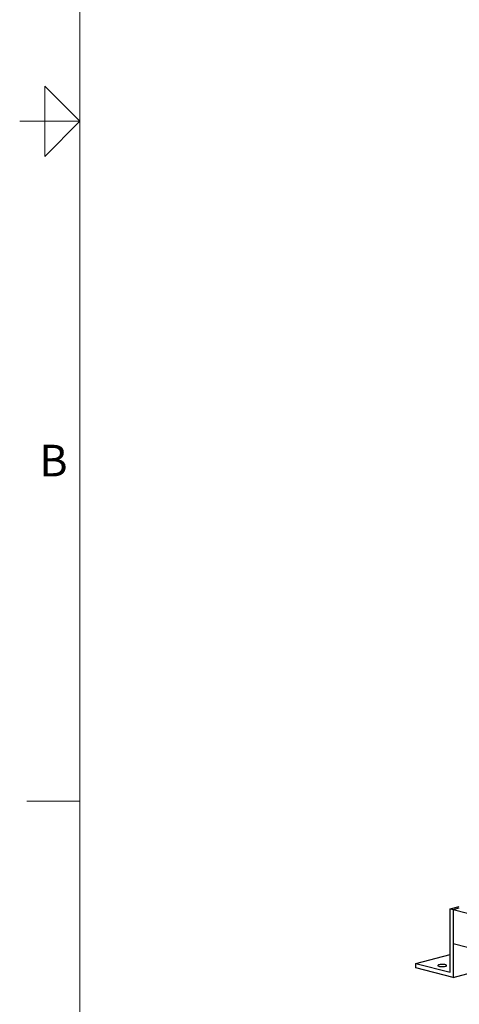
# Model space of a CAD drawing. Units: inches. Extents: x 0.1 to 22.1, y 0.1 to 17.1.
# Drawn here: x 0.1 to 2.6, y 3.2 to 8.8 of the extents above; entities that cross this region are included whole.
import ezdxf

# ---------------------------------------------------------------- set-up
doc = ezdxf.new("R2010")
doc.units = ezdxf.units.IN
doc.header["$MEASUREMENT"] = 0
doc.layers.add('7', color=7, linetype='Continuous', lineweight=25)
doc.styles.add('SLDTEXTSTYLE3', font='TXT', dxfattribs={"width": 0.8625})

msp = doc.modelspace()

# ---------------------------------------------------------------- linework, layer by layer
at = {"color": 7, "linetype": 'Continuous', "lineweight": 25}
for p, q in [((2.55925369, 3.74393256), (2.6122867, 3.75765852)), ((2.55925369, 3.38171038), (2.55925369, 3.74393256)), ((2.55925369, 3.74393256), (2.57693136, 3.73935725)), ((2.57693136, 3.73935725), (2.61228676, 3.7485079)), ((2.57693136, 3.73935725), (2.57693136, 3.35298692)), ((2.57693136, 3.73935725), (5.05180509, 3.09881279)), ((2.57693136, 3.73935725), (2.57693136, 3.54617208)), ((2.57693136, 3.54617208), (5.05180509, 2.90562763)), ((2.36479932, 3.43203888), (2.55925376, 3.48236739)), ((2.36479932, 3.43203888), (2.55925369, 3.38171038)), ((2.36479932, 3.40789073), (2.36479932, 3.43203888)), ((2.57693136, 3.35298692), (2.95013656, 3.44957953)), ((2.57693136, 3.35298692), (2.36479932, 3.40789073))]:
    msp.add_line(p, q, dxfattribs=at)
at = {"color": 7, "linetype": 'Continuous', "lineweight": 25, "flags": 128}
msp.add_lwpolyline([(2.49738185, 3.4251759), (2.49366509, 3.42394803), (2.49119157, 3.42252559), (2.49010513, 3.42099126), (2.49046916, 3.41943428), (2.49226206, 3.41794503), (2.49538003, 3.41661014), (2.49964164, 3.41550716), (2.50479925, 3.41470017), (2.51055329, 3.41423613), (2.51656898, 3.41414191), (2.52249717, 3.4144231), (2.52799306, 3.4150633), (2.53273719, 3.41602526), (2.53645412, 3.41725318), (2.53892764, 3.41867562), (2.54001391, 3.42020991), (2.53965005, 3.42176692), (2.53785714, 3.42325618), (2.53473918, 3.42459107), (2.53047757, 3.42569405), (2.52531996, 3.42650104), (2.51956592, 3.42696508), (2.51355006, 3.42705925), (2.50762204, 3.42677811), (2.50212615, 3.42613791), (2.49738185, 3.4251759)], dxfattribs=at)
at = {"layer": '7', "color": 7, "lineweight": 18}
for p, q in [((0.44845, 15.981299), (0.44845, 0.481299)), ((0.24845, 8.031299), (0.24845, 8.431299)), ((0.24845, 8.431299), (0.44845, 8.231299)), ((0.44845, 8.231299), (0.1047, 8.231299)), ((0.1453, 8.231299), (0.24845, 8.231299)), ((0.44845, 8.231299), (0.24845, 8.031299)), ((0.44845, 4.356299), (0.1453, 4.356299))]:
    msp.add_line(p, q, dxfattribs=at)

# ---------------------------------------------------------------- texts
at = {"layer": '7', "insert": (0.29745134, 6.3880061), "char_height": 0.18, "attachment_point": 2, "style": 'SLDTEXTSTYLE3'}
msp.add_mtext('B', dxfattribs=at)

doc.saveas('drawing.dxf')
